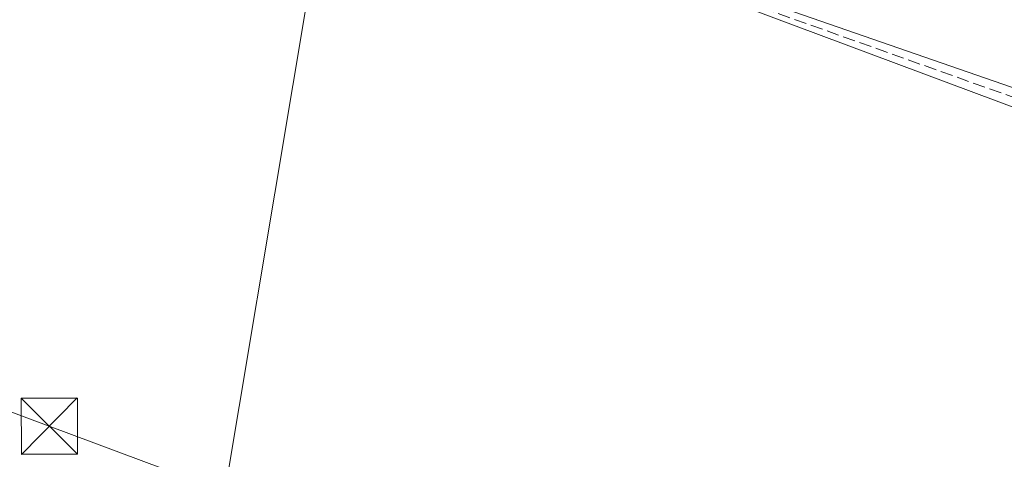
# Model space of a CAD drawing. Units: metres. Extents: x 559932 to 563388, y 4700931 to 4703274.
# Drawn here: x 560994 to 561126, y 4701094 to 4701153 of the extents above; entities that cross this region are included whole.
import ezdxf

# ---------------------------------------------------------------- set-up
doc = ezdxf.new("R2010")
doc.units = ezdxf.units.M
doc.header["$MEASUREMENT"] = 0
doc.linetypes.add('DGN Style 3', pattern=[2.307223458686699, 1.648016756204785, -0.6592067024819142])
doc.linetypes.add('DGN Style 4', pattern=[2.6384748266838614, 1.318413404963828, -0.6592067024819142, 0.001648016756204785, -0.6592067024819142])
for name, color, linetype, lineweight in [('Carretera de calzada única eje', 7, 'DGN Style 4', 0), ('Corriente artificial lineal', 4, 'DGN Style 3', 13), ('Corriente artificial lineal oculto', 135, 'DGN Style 4', 13), ('Cultivos leñosos CxS', 92, 'Continuous', 0), ('Suelo desnudo CxS', 253, 'Continuous', 0), ('Tendido', 6, 'Continuous', 0), ('Torre de tendido puntual', 7, 'Continuous', 0), ('Vía pecuaria CxS', 92, 'Continuous', 13)]:
    doc.layers.add(name, color=color, linetype=linetype, lineweight=lineweight)

# ---------------------------------------------------------------- blocks, each defined once
blk = doc.blocks.new('5TTEND')
at = {"layer": 'Corriente artificial lineal oculto', "color": 7, "linetype": 'Continuous', "lineweight": 0}
for p, q in [((-0.375, 0.3754), (0.375, -0.3746)), ((0.3720000000000001, 0.3784000000000001), (-0.3720000000000001, -0.3776))]:
    blk.add_line(p, q, dxfattribs=at)
at = {"layer": 'Corriente artificial lineal oculto', "color": 7, "linetype": 'Continuous', "lineweight": 0, "flags": 128}
blk.add_lwpolyline([(-0.375, -0.3746), (0.375, -0.3746), (0.375, 0.3754), (-0.375, 0.3754), (-0.3720000000000001, -0.3776)], dxfattribs=at)

msp = doc.modelspace()

# ---------------------------------------------------------------- linework, layer by layer
at = {"layer": 'Carretera de calzada única eje', "color": 7, "linetype": 'DGN Style 4', "lineweight": 0, "extrusion": (0.01041312843803407, 0.02455718162635587, 0.9996441924938608), "elevation": 121633.2357280296, "flags": 128}
msp.add_lwpolyline([(1319011.820905352, -4545386.681654029), (1318999.516770719, -4545387.325127056), (1318980.629896642, -4545388.252548783), (1318888.452162722, -4545392.343592572), (1318797.038797956, -4545396.393209726), (1318758.887875547, -4545398.330850597), (1318720.391949581, -4545399.838129709), (1318642.649298014, -4545403.468364515), (1318563.357574557, -4545407.005013146), (1318513.914639646, -4545409.517544464), (1318454.662746234, -4545412.606027448)], dxfattribs=at)
at = {"layer": 'Corriente artificial lineal', "color": 4, "linetype": 'DGN Style 3', "lineweight": 13}
msp.add_polyline3d([(561333.9071000004, 4701072.829500001, 346.6106), (561299.6963000001, 4701083.7039, 346.7011999999959), (561236.1168999998, 4701105.611500001, 346.8696999999956), (561181.8400999998, 4701122.630100001, 346.9649000000064), (561127.6201, 4701142.1801, 347.2402000000002), (561072.2198999999, 4701161.9299, 347.1607999999979), (561038.4001000002, 4701173.780099999, 346.8665000000037), (560992.9299, 4701189.3101, 346.9747000000062), (560971.6201, 4701195.030099999, 347.1377999999968), (560948.7701000003, 4701199.950099999, 347.3375999999989), (560925.5800999999, 4701204.3301, 347.0148999999947), (560888.3501000004, 4701212.0101, 346.9351000000024), (560850.7500999998, 4701219.470100001, 346.8557000000001), (560795.1879000004, 4701231.1829, 347.1416999999929), (560749.3091000002, 4701239.834899999, 347.252999999997), (560700.4933000002, 4701250.867900001, 347.2464000000036), (560651.5982999997, 4701268.806700001, 347.5161999999983), (560614.6886999998, 4701285.078700001, 349.305600000007)], dxfattribs=at)
at = {"layer": 'Cultivos leñosos CxS', "color": 92, "linetype": 'Continuous', "lineweight": 0, "extrusion": (0.1556744773520851, -0.0280608595660721, 0.987409765630039), "elevation": -44237.72532516991, "flags": 128}
msp.add_lwpolyline([(4726135.990108919, 278331.8097179903), (4726019.342751963, 278330.2551922714), (4726009.738404425, 278331.316619145)], dxfattribs=at)
msp.add_lwpolyline([(4726135.990108919, 278331.8097179903), (4726019.342751963, 278330.2551922714), (4726009.738404425, 278331.316619145)], dxfattribs=at)
at = {"layer": 'Cultivos leñosos CxS', "color": 92, "linetype": 'Continuous', "lineweight": 0, "extrusion": (-0.08461030494566832, -0.2365080650732862, 0.9679385473532353), "elevation": -1158999.110157573, "flags": 128}
msp.add_lwpolyline([(-1055301.904602843, 4467532.419853406), (-1055261.754939949, 4467534.211744656), (-1055145.239461971, 4467532.520973241)], dxfattribs=at)
at = {"layer": 'Cultivos leñosos CxS', "color": 92, "linetype": 'Continuous', "lineweight": 0}
for points in [[(561035.5077000001, 4701172.8333, 346.6806999999972), (561016.3256999999, 4701057.763699999, 346.4348000000027), (561013.5904999999, 4701048.4976, 346.6027000000031), (560953.3250000002, 4701070.8314, 346.6582000000053), (560857.2997000003, 4701107.112500001, 346.4039000000048), (560774.5938999997, 4701138.387700001, 346.5359999999928), (560776.5960999997, 4701142.4485, 346.4317000000011), (560796.8114999998, 4701227.891899999, 346.9040999999997), (560878.3060999997, 4701215.534700001, 347.2513999999938), (560962.1303000003, 4701195.5625, 346.9556000000011)], [(561183.0504999999, 4701120.154100001, 346.7060999999958), (561156.7972999997, 4700995.614900001, 346.5149999999995), (561122.1029000003, 4701008.284499999, 346.4691000000021), (561013.5904999999, 4701048.4976, 346.6027000000031), (561016.3256999999, 4701057.763699999, 346.4348000000027), (561035.5077000001, 4701172.8333, 346.6806999999972), (561073.8953, 4701160.942299999, 347.130799999999)]]:
    msp.add_polyline3d(points, close=True, dxfattribs=at)
at = {"layer": 'Suelo desnudo CxS', "color": 253, "linetype": 'Continuous', "lineweight": 0, "extrusion": (-0.08461030494566832, -0.2365080650732862, 0.9679385473532353), "elevation": -1158999.110157573, "flags": 128}
msp.add_lwpolyline([(-1055301.904602843, 4467532.419853406), (-1055261.754939949, 4467534.211744656), (-1055145.239461971, 4467532.520973241)], dxfattribs=at)
at = {"layer": 'Suelo desnudo CxS', "color": 253, "linetype": 'Continuous', "lineweight": 0}
msp.add_polyline3d([(561426.8772999998, 4701036.034299999, 346.4851999999955), (561258.5280999999, 4701093.271299999, 346.3381999999983), (561219.3132999997, 4701106.603700001, 346.3742000000057), (561183.0504999999, 4701120.154100001, 346.7060999999958), (561073.8953, 4701160.942299999, 347.130799999999), (561035.5077000001, 4701172.8333, 346.6806999999972), (560962.1303000003, 4701195.5625, 346.9556000000011), (560878.3060999997, 4701215.534700001, 347.2513999999938), (560796.8114999998, 4701227.891899999, 346.9040999999997)], dxfattribs=at)
at = {"layer": 'Tendido', "color": 6, "linetype": 'Continuous', "lineweight": 0}
msp.add_polyline3d([(560638.5999999996, 4701232.960000001, 351.7347000000009), (560721.4500000002, 4701201.390000001, 347.0337), (560813.1299999999, 4701167.289999999, 346.7299000000057), (560906.7800000003, 4701132.51, 346.9575000000041), (560998.1399999997, 4701098.359999999, 347.4548999999971), (561062.6399999997, 4701074.279999999, 347.3735000000015)], dxfattribs=at)
at = {"layer": 'Vía pecuaria CxS', "color": 92, "linetype": 'Continuous', "lineweight": 13}
msp.add_polyline3d([(561333.3553999999, 4701074.067700001, 347.1423999999971), (561311.6057000002, 4701081.1505, 347.2188000000024), (561170.0051999995, 4701128.800899999, 347.2630999999965), (561084.9589999998, 4701158.26, 347.5145000000048), (561072.3589000005, 4701162.624500001, 347.6582000000053), (560995.7397999996, 4701189.601700001, 347.3772999999928), (560977.8775000004, 4701194.6906, 347.4177000000054), (560963.4364999998, 4701198.2963, 347.6499999999942), (560935.9951999999, 4701203.8839, 347.6867000000057), (560816.8886000002, 4701227.7248, 347.5883000000031)], dxfattribs=at)
msp.add_polyline3d([(561333.3553999999, 4701074.067700001, 347.1423999999971), (561311.6057000002, 4701081.1505, 347.2188000000024), (561170.0051999995, 4701128.800899999, 347.2630999999965), (561084.9589999998, 4701158.26, 347.5145000000048), (561072.3589000005, 4701162.624500001, 347.6582000000053), (560995.7397999996, 4701189.601700001, 347.3772999999928), (560977.8775000004, 4701194.6906, 347.4177000000054), (560963.4364999998, 4701198.2963, 347.6499999999942), (560935.9951999999, 4701203.8839, 347.6867000000057), (560816.8886000002, 4701227.7248, 347.5883000000031)], dxfattribs=at)

# ---------------------------------------------------------------- block references
at = {"layer": 'Torre de tendido puntual', "color": 7, "linetype": 'Continuous', "lineweight": 0, "xscale": 10, "yscale": 10, "zscale": 10}
msp.add_blockref('5TTEND', (560998.1399999997, 4701098.359999999, 347.4548999999971), dxfattribs=at)

doc.saveas('drawing.dxf')
